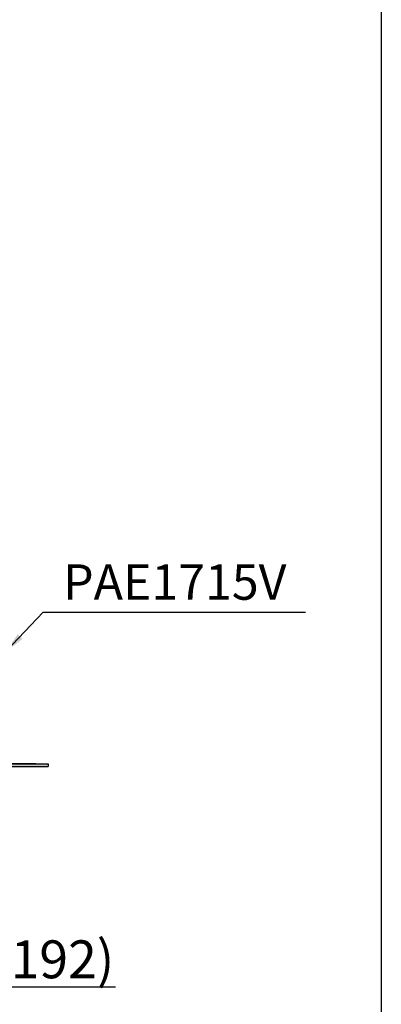
# Model space of a CAD drawing. Units: millimetres. Extents: x -2 to 153034, y -66884 to 2.
# Drawn here: x 133655 to 134370, y -65060 to -63113 of the extents above; entities that cross this region are included whole.
import ezdxf

# ---------------------------------------------------------------- set-up
doc = ezdxf.new("R2010")
doc.units = ezdxf.units.MM
doc.styles.get("Standard").update_dxf_attribs({"font": 'arial.ttf'})
doc.styles.add('样式 1', font='SimSun.ttf', dxfattribs={"height": 30})
doc.dimstyles.new('副本zxm', dxfattribs={"dimscale": 10, "dimtxt": 7.5, "dimasz": 4, "dimexe": 1.5, "dimexo": 1, "dimgap": 0.5, "dimtad": 1, "dimdec": 0, "dimdsep": 46, "dimtxsty": 'Standard', "dimcen": 0, "dimadec": 0, "dimazin": 2, "dimtm": 5, "dimtfac": 1, "dimtdec": 0, "dimtmove": 1, "dimatfit": 0, "dimfxl": 1, "dimtolj": 1, "dimtzin": 0, "dimlwd": -1, "dimlwe": -1, "dimarcsym": 0})

# ---------------------------------------------------------------- blocks, each defined once
blk = doc.blocks.new('*D73')
at = {"color": 0, "transparency": 16777216}
for p, q in [((133628.4, -64066.6), (133628.4, -64764.5)), ((133428.5, -64594.6), (133428.5, -64764.5)), ((133468.5, -64749.5), (133588.4, -64749.5)), ((133528.4, -64749.5), (133600, -65025.5)), ((133600, -65025.5), (133844.5, -65025.5))]:
    blk.add_line(p, q, dxfattribs=at)
for points in [[(133468.5, -64742.8), (133468.5, -64756.2), (133428.5, -64749.5)], [(133588.4, -64742.8), (133588.4, -64756.2), (133628.4, -64749.5)]]:
    blk.add_solid(points, dxfattribs=at)
at = {"layer": 'DEFPOINTS', "color": 0, "transparency": 16777216}
for p in [(133628.4, -64056.6), (133428.5, -64584.6), (133628.4, -64749.5)]:
    blk.add_point(p, dxfattribs=at)
at = {"color": 0, "transparency": 16777216, "insert": (133722.3, -64971.3), "char_height": 75, "attachment_point": 5}
blk.add_mtext('\\A1;(192)', dxfattribs=at)

msp = doc.modelspace()

# ---------------------------------------------------------------- hatches: boundary and pattern name
h = msp.add_hatch(color=256)
h.dxf.hatch_style = 1
h.paths.add_polyline_path([(133502.2, -64584.6), (133502.2, -64589.6), (133711.2, -64589.6), (133711.2, -64584.6)])

# ---------------------------------------------------------------- linework, layer by layer
for p, q in [((133686.8, -64584.6), (133502.2, -64584.6)), ((133502.2, -64584.6), (133711.2, -64584.6)), ((133502.2, -64589.6), (133711.2, -64589.6)), ((133711.2, -64584.6), (133711.2, -64589.6))]:
    msp.add_line(p, q)
msp.add_lwpolyline([(129494.1, -59633.3), (134370.1, -59633.3), (134370.1, -66129.1), (129494.1, -66129.1)], close=True)

# ---------------------------------------------------------------- texts
at = {"insert": (133740.8, -64190), "char_height": 70, "attachment_point": 1, "style": '样式 1'}
msp.add_mtext_dynamic_manual_height_columns('{\\fArial|b0|i0|c163|p34;PAE1715V}', width=556.905, gutter_width=150, heights=[0], dxfattribs=at)

# ---------------------------------------------------------------- dimensions: what is measured, and where the dimension line sits
dim = msp.add_linear_dim(base=(133628.4, -64749.5), p1=(133428.5, -64584.6), p2=(133628.4, -64056.6), text='(192)', dimstyle='副本zxm')
dim.commit()
dim.dimension.update_dxf_attribs({"geometry": '*D73', "text_midpoint": (133605, -65025.5), "dimtype": 160})

# ---------------------------------------------------------------- leaders
msp.add_leader([(133628.4, -64362), (133701.2, -64284.7), (134220, -64284.7)], dimstyle='副本zxm', override={"dimgap": 0.5, "dimtad": 0})

doc.saveas('drawing.dxf')
